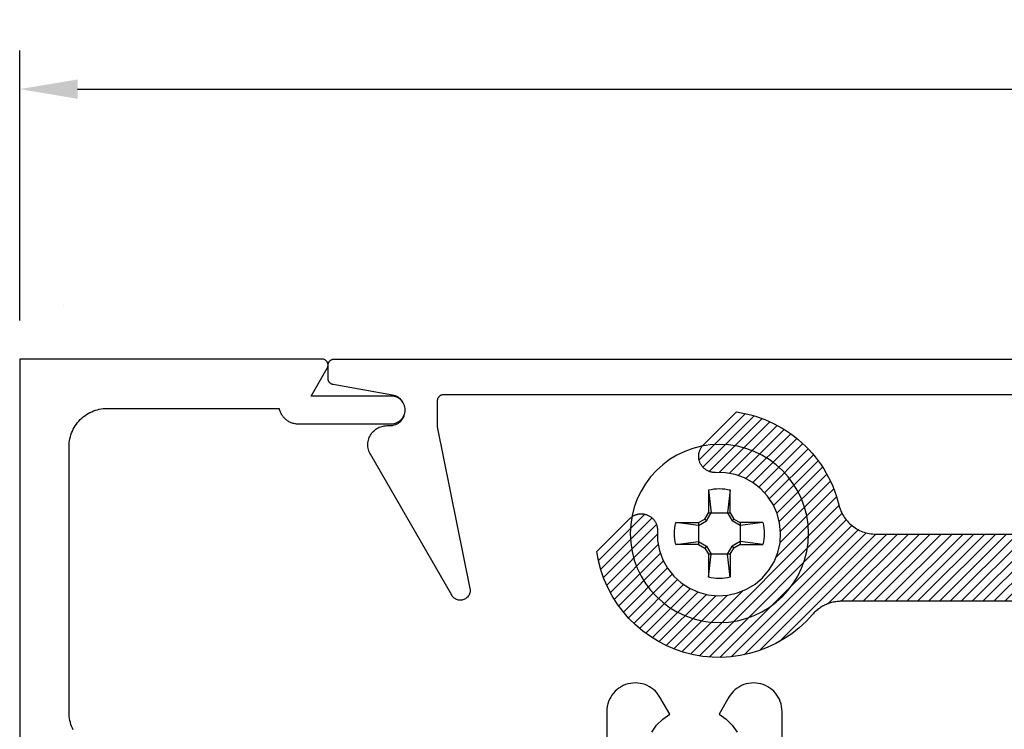
# Model space of a CAD drawing. Units: inches. Extents: x 29.29 to 34.41, y 25.66 to 29.53.
# Drawn here: x 29.29 to 30.88, y 28.38 to 29.53 of the extents above; entities that cross this region are included whole.
import ezdxf

# ---------------------------------------------------------------- set-up
doc = ezdxf.new("R2010")
doc.units = ezdxf.units.IN
doc.header["$MEASUREMENT"] = 0
for name, color, linetype in [('Arcadia-Dim', 4, 'Continuous'), ('Arcadia-Profile', 5, 'Continuous'), ('Arcadia-Shade', 8, 'Continuous')]:
    doc.layers.add(name, color=color, linetype=linetype)
doc.styles.get("Standard").update_dxf_attribs({"font": 'ARIALN.TTF'})
doc.dimstyles.get("Standard").update_dxf_attribs({"dimscale": 2, "dimtxt": 0.09375, "dimasz": 0.09375, "dimexe": 0.0625, "dimexo": 0.0625, "dimgap": 0.09, "dimtad": 0, "dimtih": 1, "dimtoh": 1, "dimdec": 4, "dimzin": 0, "dimdsep": 46, "dimlunit": 4, "dimtxsty": 'Standard', "dimcen": 0.09, "dimadec": 0, "dimazin": 0, "dimtfac": 1, "dimtdec": 4, "dimtofl": 0, "dimtmove": 0, "dimatfit": 3, "dimfxl": 1, "dimtolj": 1, "dimtzin": 0, "dimarcsym": 0})

# ---------------------------------------------------------------- blocks, each defined once
blk = doc.blocks.new('*D5')
at = {"layer": 'Arcadia-Dim', "color": 0, "lineweight": -2, "transparency": 16777216}
for p, q in [((29.2871, 29.0412), (29.2871, 29.4787)), ((33.7871, 29.0412), (33.7871, 29.4787)), ((29.3809, 29.4162), (31.3732, 29.4162)), ((33.6934, 29.4162), (31.7011, 29.4162))]:
    blk.add_line(p, q, dxfattribs=at)
at = {"layer": 'Arcadia-Dim', "color": 0, "lineweight": -3, "transparency": 16777216}
for points in [[(29.3809, 29.4318), (29.3809, 29.4005), (29.2871, 29.4162)], [(33.6934, 29.4318), (33.6934, 29.4005), (33.7871, 29.4162)]]:
    blk.add_solid(points, dxfattribs=at)
at = {"layer": 'Defpoints', "color": 0, "lineweight": -3, "transparency": 16777216}
for p in [(33.7871, 29.4162), (29.2871, 28.9787), (33.7871, 28.9787)]:
    blk.add_point(p, dxfattribs=at)
at = {"layer": 'Arcadia-Dim', "color": 0, "lineweight": -3, "transparency": 16777216, "insert": (31.5371, 29.4162), "char_height": 0.09375, "attachment_point": 5}
blk.add_mtext('\\A1;4{\\H1.000000x;\\S1/2;}"', dxfattribs=at)
blk = doc.blocks.new('#10_Screw')
at = {"layer": 'Arcadia-Profile'}
for p, q in [((-0.0177, 0.0707), (-0.0131, 0.0337)), ((-0.0177, 0.0337), (-0.0177, 0.0707)), ((0.0177, 0.0707), (0.0131, 0.0337)), ((0.0177, 0.0707), (0.0177, 0.0337)), ((-0.0177, 0.0337), (-0.0235, 0.0235)), ((-0.0131, 0.0337), (-0.0207, 0.0207)), ((0.0177, 0.0337), (-0.0177, 0.0337)), ((0.0207, 0.0207), (0.0131, 0.0337)), ((0.0235, 0.0235), (0.0177, 0.0337)), ((-0.0707, 0.0177), (-0.0337, 0.0131)), ((-0.0707, 0.0177), (-0.0337, 0.0177)), ((-0.0235, 0.0235), (-0.0337, 0.0177)), ((-0.0337, 0.0131), (-0.0207, 0.0207)), ((-0.0337, 0.0177), (-0.0337, -0.0177)), ((-0.0207, 0.0207), (-0.0235, 0.0235)), ((0.0207, 0.0207), (0.0235, 0.0235)), ((0.0337, 0.0131), (0.0207, 0.0207)), ((0.0337, 0.0177), (0.0235, 0.0235)), ((0.0337, 0.0131), (0.0707, 0.0177)), ((0.0707, 0.0177), (0.0337, 0.0177)), ((0.0337, 0.0177), (0.0337, -0.0177)), ((-0.0707, -0.0177), (-0.0337, -0.0131)), ((-0.0337, -0.0131), (-0.0207, -0.0207)), ((0.0337, -0.0131), (0.0207, -0.0207)), ((0.0707, -0.0177), (0.0337, -0.0131)), ((-0.0337, -0.0177), (-0.0707, -0.0177)), ((-0.0337, -0.0177), (-0.0235, -0.0235)), ((-0.0207, -0.0207), (-0.0235, -0.0235)), ((-0.0177, -0.0337), (-0.0235, -0.0235)), ((-0.0131, -0.0337), (-0.0207, -0.0207)), ((0.0207, -0.0207), (0.0131, -0.0337)), ((0.0235, -0.0235), (0.0177, -0.0337)), ((0.0207, -0.0207), (0.0235, -0.0235)), ((0.0337, -0.0177), (0.0235, -0.0235)), ((0.0337, -0.0177), (0.0707, -0.0177)), ((-0.0177, -0.0707), (-0.0131, -0.0337)), ((-0.0177, -0.0337), (-0.0177, -0.0707)), ((-0.0177, -0.0337), (0.0177, -0.0337)), ((0.0177, -0.0707), (0.0131, -0.0337)), ((0.0177, -0.0337), (0.0177, -0.0707))]:
    blk.add_line(p, q, dxfattribs=at)
blk.add_circle((0, 0), 0.1445, dxfattribs=at)
for start, end in [(75.9495, 104.0504), (165.9498, 194.0504), (0, 14.0503), (345.9495, 0), (255.9496, 284.0505)]:
    blk.add_arc((0, 0), 0.0728, start, end, dxfattribs=at)

msp = doc.modelspace()

# ---------------------------------------------------------------- hatches: boundary and pattern name
at = {"layer": 'Arcadia-Shade', "lineweight": -3}
h = msp.add_hatch(dxfattribs=at)
h.set_pattern_fill('ANSI31', color=256, scale=0.1, style=0)
h.set_pattern_definition([(45, (5.265352, 6.06051), (-0.0088388348, 0.0088388348), [])])
h.paths.add_polyline_path([(32.42038, 27.52791), (32.42038, 27.37441), (32.42033, 27.37261), (32.42019, 27.3708), (32.41996, 27.36901), (32.41963, 27.36724), (32.41921, 27.36548), (32.41869, 27.36375), (32.41809, 27.36205), (32.4174, 27.36038), (32.41662, 27.35875), (32.41576, 27.35716), (32.41482, 27.35562), (32.41379, 27.35413), (32.41269, 27.3527), (32.41152, 27.35133), (32.41028, 27.35002), (32.40897, 27.34877), (32.40759, 27.3476), (32.40616, 27.3465), (32.40467, 27.34548), (32.40313, 27.34453), (32.40154, 27.34367), (32.39991, 27.34289), (32.39824, 27.3422), (32.39654, 27.3416), (32.39481, 27.34109), (32.39305, 27.34066), (32.39128, 27.34034), (32.38949, 27.3401), (32.38769, 27.33996), (32.38588, 27.33991), (32.38488, 27.33991), (32.38308, 27.33996), (32.38127, 27.3401), (32.37948, 27.34034), (32.37771, 27.34066), (32.37595, 27.34109), (32.37422, 27.3416), (32.37252, 27.3422), (32.37085, 27.34289), (32.36922, 27.34367), (32.36763, 27.34453), (32.36609, 27.34548), (32.3646, 27.3465), (32.36317, 27.3476), (32.3618, 27.34877), (32.36049, 27.35002), (32.35924, 27.35133), (32.35807, 27.3527), (32.35697, 27.35413), (32.35595, 27.35562), (32.355, 27.35716), (32.35414, 27.35875), (32.35336, 27.36038), (32.35267, 27.36205), (32.35207, 27.36375), (32.35156, 27.36548), (32.35113, 27.36724), (32.35081, 27.36901), (32.35057, 27.3708), (32.35043, 27.37261), (32.35038, 27.37441), (32.35038, 27.52791), (32.3503, 27.53116), (32.35004, 27.53439), (32.34962, 27.53761), (32.34903, 27.5408), (32.34827, 27.54396), (32.34735, 27.54707), (32.34626, 27.55013), (32.34502, 27.55313), (32.34362, 27.55606), (32.34207, 27.55891), (32.34038, 27.56168), (32.33854, 27.56435), (32.33656, 27.56693), (32.33446, 27.5694), (32.33222, 27.57175), (32.32987, 27.57399), (32.3274, 27.57609), (32.32482, 27.57807), (32.32215, 27.57991), (32.31938, 27.5816), (32.31653, 27.58315), (32.3136, 27.58455), (32.3106, 27.58579), (32.30754, 27.58688), (32.30443, 27.5878), (32.30127, 27.58856), (32.29808, 27.58915), (32.29486, 27.58957), (32.29163, 27.58983), (32.28838, 27.58991), (32.13838, 27.58991), (32.13514, 27.59), (32.1319, 27.59025), (32.12868, 27.59067), (32.12549, 27.59127), (32.12233, 27.59202), (32.11922, 27.59295), (32.11616, 27.59403), (32.11316, 27.59527), (32.11023, 27.59667), (32.10738, 27.59822), (32.10461, 27.59991), (32.10194, 27.60175), (32.09936, 27.60373), (32.0969, 27.60584), (32.09454, 27.60807), (32.09231, 27.61042), (32.0902, 27.61289), (32.08822, 27.61547), (32.08638, 27.61814), (32.08469, 27.62091), (32.08314, 27.62376), (32.08174, 27.62669), (32.0805, 27.62969), (32.07942, 27.63275), (32.07849, 27.63586), (32.07774, 27.63902), (32.07714, 27.64221), (32.07672, 27.64543), (32.07647, 27.64867), (32.07638, 27.65191), (32.07638, 28.02791), (32.0763, 28.03116), (32.07604, 28.03439), (32.07562, 28.03761), (32.07503, 28.0408), (32.07427, 28.04396), (32.07335, 28.04707), (32.07226, 28.05013), (32.07102, 28.05313), (32.06962, 28.05606), (32.06807, 28.05891), (32.06638, 28.06168), (32.06454, 28.06435), (32.06256, 28.06693), (32.06046, 28.0694), (32.05822, 28.07175), (32.05587, 28.07399), (32.0534, 28.07609), (32.05082, 28.07807), (32.04815, 28.07991), (32.04538, 28.0816), (32.04253, 28.08315), (32.0396, 28.08455), (32.0366, 28.08579), (32.03354, 28.08688), (32.03043, 28.0878), (32.02727, 28.08856), (32.02408, 28.08915), (32.02086, 28.08957), (32.01763, 28.08983), (32.01438, 28.08991), (31.05338, 28.08991), (31.05014, 28.09), (31.0469, 28.09025), (31.04368, 28.09067), (31.04049, 28.09127), (31.03733, 28.09202), (31.03422, 28.09295), (31.03116, 28.09403), (31.02816, 28.09527), (31.02523, 28.09667), (31.02238, 28.09822), (31.01961, 28.09991), (31.01694, 28.10175), (31.01436, 28.10373), (31.0119, 28.10584), (31.00954, 28.10807), (31.00731, 28.11042), (31.0052, 28.11289), (31.00322, 28.11547), (31.00138, 28.11814), (30.99969, 28.12091), (30.99814, 28.12376), (30.99674, 28.12669), (30.9955, 28.12969), (30.99442, 28.13275), (30.99349, 28.13586), (30.99274, 28.13902), (30.99214, 28.14221), (30.99172, 28.14543), (30.99147, 28.14867), (30.99138, 28.15191), (30.99138, 28.52391), (30.9913, 28.52716), (30.99104, 28.53039), (30.99062, 28.53361), (30.99003, 28.5368), (30.98927, 28.53996), (30.98835, 28.54307), (30.98726, 28.54613), (30.98602, 28.54913), (30.98462, 28.55206), (30.98307, 28.55491), (30.98138, 28.55768), (30.97954, 28.56035), (30.97756, 28.56293), (30.97546, 28.5654), (30.97322, 28.56775), (30.97087, 28.56999), (30.9684, 28.57209), (30.96582, 28.57407), (30.96315, 28.57591), (30.96038, 28.5776), (30.95753, 28.57915), (30.9546, 28.58055), (30.9516, 28.58179), (30.94854, 28.58288), (30.94543, 28.5838), (30.94227, 28.58456), (30.93908, 28.58515), (30.93586, 28.58557), (30.93263, 28.58583), (30.92938, 28.58591), (30.61938, 28.58591), (30.61761, 28.58589), (30.61583, 28.58581), (30.61406, 28.58568), (30.61229, 28.5855), (30.61053, 28.58528), (30.60878, 28.585), (30.60703, 28.58467), (30.60529, 28.58429), (30.60357, 28.58386), (30.60186, 28.58338), (30.60016, 28.58286), (30.59848, 28.58228), (30.59682, 28.58166), (30.59517, 28.58099), (30.59355, 28.58027), (30.59194, 28.57951), (30.59036, 28.5787), (30.5888, 28.57784), (30.58727, 28.57695), (30.58576, 28.576), (30.58428, 28.57502), (30.58283, 28.57399), (30.58141, 28.57292), (30.58003, 28.57182), (30.57867, 28.57067), (30.57735, 28.56948), (30.57606, 28.56826), (30.5748, 28.567), (30.57359, 28.56571), (30.57241, 28.56438), (30.56202, 28.55321), (30.55081, 28.54286), (30.53884, 28.5334), (30.52619, 28.52488), (30.51293, 28.51735), (30.49913, 28.51085), (30.48487, 28.50542), (30.47025, 28.5011), (30.45533, 28.4979), (30.44022, 28.49585), (30.42499, 28.49495), (30.40974, 28.49522), (30.39455, 28.49665), (30.37952, 28.49923), (30.36473, 28.50296), (30.35026, 28.50779), (30.3362, 28.51372), (30.32264, 28.5207), (30.30965, 28.5287), (30.29731, 28.53766), (30.28568, 28.54753), (30.27484, 28.55826), (30.26485, 28.56979), (30.25577, 28.58205), (30.24765, 28.59496), (30.24054, 28.60845), (30.23447, 28.62245), (30.22949, 28.63686), (30.22562, 28.65162), (30.22289, 28.66663), (30.27642, 28.72016), (30.27708, 28.72079), (30.27775, 28.7214), (30.27845, 28.72198), (30.27916, 28.72254), (30.2799, 28.72307), (30.28065, 28.72358), (30.28142, 28.72406), (30.2822, 28.72451), (30.28301, 28.72494), (30.28382, 28.72534), (30.28465, 28.72571), (30.28549, 28.72605), (30.28634, 28.72636), (30.28721, 28.72664), (30.28808, 28.72689), (30.28896, 28.72711), (30.28985, 28.7273), (30.29074, 28.72745), (30.29164, 28.72758), (30.29254, 28.72768), (30.29345, 28.72774), (30.29436, 28.72777), (30.29526, 28.72777), (30.29617, 28.72774), (30.29707, 28.72768), (30.29798, 28.72758), (30.29888, 28.72745), (30.29977, 28.7273), (30.30066, 28.72711), (30.30154, 28.72689), (30.30179, 28.72682), (30.30293, 28.72649), (30.30404, 28.72611), (30.30514, 28.72567), (30.30622, 28.72519), (30.30728, 28.72466), (30.30831, 28.72408), (30.30931, 28.72346), (30.31028, 28.72279), (30.31122, 28.72207), (30.31213, 28.72132), (30.31301, 28.72052), (30.31384, 28.71969), (30.31464, 28.71882), (30.3154, 28.71791), (30.31611, 28.71697), (30.31678, 28.716), (30.31741, 28.715), (30.31799, 28.71397), (30.31852, 28.71292), (30.31901, 28.71184), (30.31944, 28.71074), (30.31983, 28.70963), (30.32016, 28.70849), (30.32045, 28.70735), (30.32068, 28.70619), (30.32085, 28.70502), (30.32098, 28.70384), (30.32105, 28.70267), (30.32106, 28.70148), (30.32103, 28.7003), (30.32145, 28.68426), (30.32443, 28.66849), (30.3299, 28.6534), (30.33772, 28.63938), (30.34767, 28.62679), (30.35951, 28.61595), (30.37294, 28.60715), (30.38759, 28.60061), (30.40311, 28.5965), (30.41908, 28.59493), (30.4351, 28.59593), (30.45075, 28.59948), (30.46564, 28.60549), (30.47937, 28.6138), (30.49159, 28.6242), (30.50199, 28.63642), (30.51031, 28.65015), (30.51631, 28.66504), (30.51986, 28.68069), (30.52087, 28.69671), (30.51929, 28.71268), (30.51518, 28.7282), (30.50864, 28.74285), (30.49984, 28.75628), (30.489, 28.76812), (30.47641, 28.77807), (30.46239, 28.78589), (30.4473, 28.79136), (30.43153, 28.79434), (30.41549, 28.79477), (30.41431, 28.79473), (30.41313, 28.79475), (30.41195, 28.79482), (30.41077, 28.79494), (30.40961, 28.79512), (30.40845, 28.79535), (30.4073, 28.79563), (30.40617, 28.79596), (30.40505, 28.79635), (30.40395, 28.79678), (30.40288, 28.79727), (30.40182, 28.7978), (30.40079, 28.79838), (30.39979, 28.79901), (30.39882, 28.79968), (30.39788, 28.8004), (30.39697, 28.80115), (30.3961, 28.80195), (30.39527, 28.80279), (30.39447, 28.80366), (30.39372, 28.80457), (30.393, 28.80551), (30.39234, 28.80648), (30.39171, 28.80749), (30.39113, 28.80852), (30.3906, 28.80957), (30.39012, 28.81065), (30.38969, 28.81175), (30.3893, 28.81286), (30.38897, 28.814), (30.3889, 28.81425), (30.38868, 28.81513), (30.3885, 28.81602), (30.38834, 28.81692), (30.38821, 28.81781), (30.38812, 28.81872), (30.38805, 28.81962), (30.38802, 28.82053), (30.38802, 28.82144), (30.38805, 28.82234), (30.38812, 28.82325), (30.38821, 28.82415), (30.38834, 28.82505), (30.3885, 28.82594), (30.38868, 28.82683), (30.3889, 28.82771), (30.38915, 28.82858), (30.38943, 28.82945), (30.38974, 28.8303), (30.39008, 28.83114), (30.39045, 28.83197), (30.39085, 28.83279), (30.39128, 28.83359), (30.39173, 28.83437), (30.39221, 28.83514), (30.39272, 28.8359), (30.39325, 28.83663), (30.39381, 28.83735), (30.39439, 28.83804), (30.395, 28.83872), (30.39563, 28.83937), (30.44917, 28.8929), (30.45699, 28.89162), (30.46477, 28.89004), (30.47247, 28.88814), (30.48009, 28.88595), (30.48762, 28.88345), (30.49505, 28.88065), (30.50235, 28.87756), (30.50953, 28.87419), (30.51657, 28.87053), (30.52346, 28.8666), (30.53019, 28.8624), (30.53675, 28.85793), (30.54312, 28.85321), (30.5493, 28.84824), (30.55528, 28.84302), (30.56105, 28.83758), (30.56659, 28.83191), (30.57191, 28.82602), (30.57699, 28.81993), (30.58183, 28.81364), (30.58641, 28.80716), (30.59073, 28.80051), (30.59478, 28.79369), (30.59857, 28.78672), (30.60207, 28.7796), (30.60528, 28.77235), (30.60821, 28.76497), (30.61084, 28.75749), (30.61317, 28.74991), (30.6152, 28.74224), (30.61591, 28.73958), (30.61674, 28.73696), (30.61768, 28.73437), (30.61874, 28.73183), (30.61991, 28.72934), (30.62119, 28.7269), (30.62257, 28.72452), (30.62406, 28.72221), (30.62565, 28.71996), (30.62734, 28.71779), (30.62913, 28.71569), (30.631, 28.71368), (30.63296, 28.71175), (30.63501, 28.70991), (30.63714, 28.70816), (30.63934, 28.70651), (30.64161, 28.70495), (30.64395, 28.7035), (30.64635, 28.70216), (30.64881, 28.70092), (30.65132, 28.69979), (30.65388, 28.69878), (30.65648, 28.69788), (30.65912, 28.6971), (30.66179, 28.69643), (30.66449, 28.69589), (30.66721, 28.69546), (30.66994, 28.69516), (30.67269, 28.69497), (30.67544, 28.69491), (31.03838, 28.69491), (31.04163, 28.69483), (31.04486, 28.69457), (31.04808, 28.69415), (31.05127, 28.69356), (31.05443, 28.6928), (31.05754, 28.69188), (31.0606, 28.69079), (31.0636, 28.68955), (31.06653, 28.68815), (31.06938, 28.6866), (31.07215, 28.68491), (31.07482, 28.68307), (31.0774, 28.68109), (31.07987, 28.67899), (31.08222, 28.67675), (31.08446, 28.6744), (31.08656, 28.67193), (31.08854, 28.66935), (31.09038, 28.66668), (31.09207, 28.66391), (31.09362, 28.66106), (31.09502, 28.65813), (31.09626, 28.65513), (31.09735, 28.65207), (31.09827, 28.64896), (31.09903, 28.6458), (31.09962, 28.64261), (31.10004, 28.63939), (31.1003, 28.63616), (31.10038, 28.63291), (31.10038, 28.26091), (31.10047, 28.25767), (31.10072, 28.25443), (31.10114, 28.25121), (31.10174, 28.24802), (31.10249, 28.24486), (31.10342, 28.24175), (31.1045, 28.23869), (31.10574, 28.23569), (31.10714, 28.23276), (31.10869, 28.22991), (31.11038, 28.22714), (31.11222, 28.22447), (31.1142, 28.22189), (31.11631, 28.21942), (31.11854, 28.21707), (31.1209, 28.21484), (31.12336, 28.21273), (31.12594, 28.21075), (31.12861, 28.20891), (31.13138, 28.20722), (31.13423, 28.20567), (31.13716, 28.20427), (31.14016, 28.20303), (31.14322, 28.20195), (31.14633, 28.20102), (31.14949, 28.20027), (31.15268, 28.19967), (31.1559, 28.19925), (31.15914, 28.199), (31.16238, 28.19891), (32.12338, 28.19891), (32.12663, 28.19883), (32.12986, 28.19857), (32.13308, 28.19815), (32.13627, 28.19756), (32.13943, 28.1968), (32.14254, 28.19588), (32.1456, 28.19479), (32.1486, 28.19355), (32.15153, 28.19215), (32.15438, 28.1906), (32.15715, 28.18891), (32.15982, 28.18707), (32.1624, 28.18509), (32.16487, 28.18299), (32.16722, 28.18075), (32.16946, 28.1784), (32.17156, 28.17593), (32.17354, 28.17335), (32.17538, 28.17068), (32.17707, 28.16791), (32.17862, 28.16506), (32.18002, 28.16213), (32.18126, 28.15913), (32.18235, 28.15607), (32.18327, 28.15296), (32.18403, 28.1498), (32.18462, 28.14661), (32.18504, 28.14339), (32.1853, 28.14016), (32.18538, 28.13691), (32.18538, 27.97212), (32.19219, 27.97587), (32.19915, 27.97936), (32.20623, 27.98258), (32.21343, 27.98552), (32.22075, 27.98818), (32.22816, 27.99055), (32.23565, 27.99263), (32.24323, 27.99442), (32.25086, 27.99591), (32.25855, 27.9971), (32.26628, 27.998), (32.27404, 27.99859), (32.28181, 27.99888), (32.28959, 27.99887), (32.29736, 27.99855), (32.30512, 27.99793), (32.31285, 27.99702), (32.32053, 27.9958), (32.32816, 27.99428), (32.33573, 27.99247), (32.34322, 27.99037), (32.35062, 27.98797), (32.35792, 27.98529), (32.36512, 27.98233), (32.37219, 27.97909), (32.37913, 27.97558), (32.38593, 27.9718), (32.39258, 27.96775), (32.39907, 27.96346), (32.40538, 27.95891), (32.40538, 27.88331), (32.4053, 27.88121), (32.40504, 27.87913), (32.40462, 27.87707), (32.40404, 27.87505), (32.4033, 27.87308), (32.4024, 27.87118), (32.40135, 27.86936), (32.40016, 27.86762), (32.39883, 27.86599), (32.39738, 27.86447), (32.39581, 27.86307), (32.39413, 27.86181), (32.39236, 27.86068), (32.3905, 27.85969), (32.38857, 27.85886), (32.38658, 27.85819), (32.38454, 27.85768), (32.38247, 27.85733), (32.38037, 27.85715), (32.37827, 27.85714), (32.37617, 27.8573), (32.3741, 27.85762), (32.37205, 27.85812), (32.37005, 27.85877), (32.36811, 27.85958), (32.36625, 27.86055), (32.36446, 27.86166), (32.36277, 27.86291), (32.36119, 27.86429), (32.35972, 27.8658), (32.34807, 27.87683), (32.3348, 27.88585), (32.32025, 27.89263), (32.30482, 27.897), (32.28888, 27.89885), (32.27285, 27.89812), (32.25714, 27.89484), (32.24216, 27.88909), (32.22829, 27.88101), (32.21589, 27.87083), (32.20529, 27.85879), (32.19674, 27.8452), (32.19048, 27.83043), (32.18666, 27.81485), (32.18538, 27.79885), (32.18668, 27.78286), (32.19052, 27.76728), (32.1968, 27.75251), (32.20536, 27.73894), (32.21598, 27.72691), (32.22839, 27.71674), (32.24227, 27.70868), (32.25726, 27.70295), (32.27297, 27.69968), (32.289, 27.69898), (32.30494, 27.70084), (32.32037, 27.70523), (32.3349, 27.71203), (32.34816, 27.72107), (32.3598, 27.73212), (32.36061, 27.73298), (32.36146, 27.7338), (32.36234, 27.73458), (32.36326, 27.73533), (32.36421, 27.73603), (32.36519, 27.73668), (32.3662, 27.7373), (32.36724, 27.73786), (32.3683, 27.73838), (32.36939, 27.73885), (32.37049, 27.73927), (32.37161, 27.73963), (32.37275, 27.73995), (32.3739, 27.74021), (32.37506, 27.74043), (32.37623, 27.74059), (32.37741, 27.74069), (32.37859, 27.74074), (32.37977, 27.74074), (32.38095, 27.74069), (32.38213, 27.74058), (32.3833, 27.74042), (32.38446, 27.7402), (32.38561, 27.73994), (32.38675, 27.73962), (32.38787, 27.73925), (32.38897, 27.73882), (32.39006, 27.73835), (32.39112, 27.73783), (32.39215, 27.73727), (32.45859, 27.69891), (32.94218, 27.69891), (33.00861, 27.73727), (33.00965, 27.73783), (33.01071, 27.73835), (33.01179, 27.73882), (33.01289, 27.73925), (33.01402, 27.73962), (33.01515, 27.73994), (33.0163, 27.7402), (33.01746, 27.74042), (33.01863, 27.74058), (33.01981, 27.74069), (33.02099, 27.74074), (33.02217, 27.74074), (33.02335, 27.74069), (33.02453, 27.74059), (33.0257, 27.74043), (33.02686, 27.74021), (33.02801, 27.73995), (33.02915, 27.73963), (33.03027, 27.73927), (33.03138, 27.73885), (33.03246, 27.73838), (33.03352, 27.73786), (33.03456, 27.7373), (33.03557, 27.73668), (33.03655, 27.73603), (33.0375, 27.73533), (33.03842, 27.73458), (33.0393, 27.7338), (33.04015, 27.73298), (33.04096, 27.73212), (33.0526, 27.72107), (33.06587, 27.71203), (33.0804, 27.70523), (33.09584, 27.70084), (33.11178, 27.69898), (33.12782, 27.69969), (33.14353, 27.70296), (33.15852, 27.7087), (33.1724, 27.71676), (33.18481, 27.72694), (33.19543, 27.73897), (33.20399, 27.75255), (33.21026, 27.76733), (33.21409, 27.78291), (33.21538, 27.79891), (33.21409, 27.81491), (33.21026, 27.8305), (33.20399, 27.84527), (33.19543, 27.85885), (33.18481, 27.87088), (33.1724, 27.88106), (33.15852, 27.88913), (33.14353, 27.89487), (33.12782, 27.89813), (33.11178, 27.89885), (33.09584, 27.89698), (33.0804, 27.89259), (33.06587, 27.88579), (33.0526, 27.87675), (33.04096, 27.86571), (33.04015, 27.86484), (33.0393, 27.86402), (33.03842, 27.86324), (33.0375, 27.86249), (33.03655, 27.86179), (33.03557, 27.86114), (33.03456, 27.86053), (33.03352, 27.85996), (33.03246, 27.85944), (33.03138, 27.85898), (33.03027, 27.85856), (33.02915, 27.85819), (33.02801, 27.85787), (33.02686, 27.85761), (33.0257, 27.8574), (33.02453, 27.85724), (33.02335, 27.85713), (33.02217, 27.85708), (33.02099, 27.85708), (33.01981, 27.85713), (33.01863, 27.85724), (33.01746, 27.8574), (33.0163, 27.85762), (33.01515, 27.85789), (33.01402, 27.85821), (33.01289, 27.85858), (33.01179, 27.859), (33.01071, 27.85947), (33.00965, 27.85999), (33.00861, 27.86056), (33.00838, 27.86069), (33.0076, 27.86115), (33.00684, 27.86165), (33.0061, 27.86217), (33.00537, 27.86272), (33.00467, 27.86329), (33.00398, 27.86388), (33.00332, 27.8645), (33.00268, 27.86514), (33.00206, 27.86581), (33.00146, 27.86649), (33.00089, 27.8672), (33.00035, 27.86792), (32.99983, 27.86867), (32.99933, 27.86943), (32.99886, 27.8702), (32.99842, 27.871), (32.99801, 27.87181), (32.99763, 27.87263), (32.99727, 27.87346), (32.99695, 27.87431), (32.99665, 27.87517), (32.99639, 27.87604), (32.99615, 27.87691), (32.99595, 27.8778), (32.99578, 27.87869), (32.99563, 27.87959), (32.99552, 27.88049), (32.99544, 27.88139), (32.9954, 27.8823), (32.99538, 27.8832), (32.99538, 27.95891), (33.01509, 27.97195), (33.03619, 27.98257), (33.0584, 27.99062), (33.08141, 27.99601), (33.10489, 27.99864), (33.12852, 27.99848), (33.15196, 27.99554), (33.1749, 27.98985), (33.197, 27.9815), (33.21796, 27.9706), (33.23749, 27.95731), (33.25532, 27.9418), (33.27119, 27.9243), (33.28489, 27.90505), (33.29623, 27.88432), (33.30504, 27.86239), (33.3112, 27.83958), (33.31463, 27.81621), (33.31528, 27.79259), (33.31314, 27.76906), (33.30824, 27.74594), (33.30065, 27.72357), (33.29047, 27.70225), (33.27785, 27.68227), (33.26296, 27.66393), (33.24601, 27.64746), (33.22724, 27.63312), (33.20691, 27.62108), (33.1853, 27.61153), (33.16271, 27.60459), (33.16005, 27.60388), (33.15743, 27.60305), (33.15484, 27.60211), (33.1523, 27.60105), (33.14981, 27.59988), (33.14737, 27.5986), (33.14499, 27.59722), (33.14268, 27.59573), (33.14043, 27.59414), (33.13826, 27.59245), (33.13616, 27.59067), (33.13415, 27.58879), (33.13222, 27.58683), (33.13038, 27.58478), (33.12863, 27.58266), (33.12698, 27.58045), (33.12542, 27.57818), (33.12397, 27.57584), (33.12263, 27.57344), (33.12139, 27.57098), (33.12026, 27.56847), (33.11925, 27.56591), (33.11835, 27.56331), (33.11757, 27.56067), (33.1169, 27.558), (33.11636, 27.55531), (33.11593, 27.55259), (33.11563, 27.54985), (33.11544, 27.5471), (33.11538, 27.54435), (33.11538, 27.37441), (33.11533, 27.37261), (33.11519, 27.3708), (33.11496, 27.36901), (33.11463, 27.36724), (33.11421, 27.36548), (33.11369, 27.36375), (33.11309, 27.36205), (33.1124, 27.36038), (33.11162, 27.35875), (33.11076, 27.35716), (33.10982, 27.35562), (33.10879, 27.35413), (33.10769, 27.3527), (33.10652, 27.35133), (33.10528, 27.35002), (33.10397, 27.34877), (33.10259, 27.3476), (33.10116, 27.3465), (33.09967, 27.34548), (33.09813, 27.34453), (33.09654, 27.34367), (33.09491, 27.34289), (33.09324, 27.3422), (33.09154, 27.3416), (33.08981, 27.34109), (33.08805, 27.34066), (33.08628, 27.34034), (33.08449, 27.3401), (33.08269, 27.33996), (33.08088, 27.33991), (33.07988, 27.33991), (33.07808, 27.33996), (33.07627, 27.3401), (33.07448, 27.34034), (33.07271, 27.34066), (33.07095, 27.34109), (33.06922, 27.3416), (33.06752, 27.3422), (33.06585, 27.34289), (33.06422, 27.34367), (33.06263, 27.34453), (33.06109, 27.34548), (33.0596, 27.3465), (33.05817, 27.3476), (33.0568, 27.34877), (33.05549, 27.35002), (33.05424, 27.35133), (33.05307, 27.3527), (33.05197, 27.35413), (33.05095, 27.35562), (33.05, 27.35716), (33.04914, 27.35875), (33.04836, 27.36038), (33.04767, 27.36205), (33.04707, 27.36375), (33.04656, 27.36548), (33.04613, 27.36724), (33.04581, 27.36901), (33.04557, 27.3708), (33.04543, 27.37261), (33.04538, 27.37441), (33.04538, 27.52791), (33.0453, 27.53116), (33.04504, 27.53439), (33.04462, 27.53761), (33.04403, 27.5408), (33.04327, 27.54396), (33.04235, 27.54707), (33.04126, 27.55013), (33.04002, 27.55313), (33.03862, 27.55606), (33.03707, 27.55891), (33.03538, 27.56168), (33.03354, 27.56435), (33.03156, 27.56693), (33.02946, 27.5694), (33.02722, 27.57175), (33.02487, 27.57399), (33.0224, 27.57609), (33.01982, 27.57807), (33.01715, 27.57991), (33.01438, 27.5816), (33.01153, 27.58315), (33.0086, 27.58455), (33.0056, 27.58579), (33.00254, 27.58688), (32.99943, 27.5878), (32.99627, 27.58856), (32.99308, 27.58915), (32.98986, 27.58957), (32.98663, 27.58983), (32.98338, 27.58991), (32.75788, 27.58991), (32.73288, 27.61491), (32.70788, 27.58991), (32.48238, 27.58991), (32.47914, 27.58983), (32.4759, 27.58957), (32.47268, 27.58915), (32.46949, 27.58856), (32.46633, 27.5878), (32.46322, 27.58688), (32.46016, 27.58579), (32.45716, 27.58455), (32.45423, 27.58315), (32.45138, 27.5816), (32.44861, 27.57991), (32.44594, 27.57807), (32.44336, 27.57609), (32.44089, 27.57399), (32.43854, 27.57175), (32.43631, 27.5694), (32.4342, 27.56693), (32.43222, 27.56435), (32.43038, 27.56168), (32.42869, 27.55891), (32.42714, 27.55606), (32.42574, 27.55313), (32.4245, 27.55013), (32.42342, 27.54707), (32.42249, 27.54396), (32.42174, 27.5408), (32.42114, 27.53761), (32.42072, 27.53439), (32.42047, 27.53116)])

# ---------------------------------------------------------------- linework, layer by layer
at = {"layer": 'Arcadia-Profile'}
for points in [[(29.35882, 29.06508), (29.35855, 29.06481)], [(29.37389, 28.37751), (29.37249, 28.38044), (29.37125, 28.38344), (29.37017, 28.3865), (29.36924, 28.38961), (29.36849, 28.39277), (29.36789, 28.39596), (29.36747, 28.39918), (29.36722, 28.40242), (29.36713, 28.40566), (29.36713, 28.83666), (29.36722, 28.83991), (29.36747, 28.84314), (29.36789, 28.84636), (29.36849, 28.84955), (29.36924, 28.85271), (29.37017, 28.85582), (29.37125, 28.85888), (29.37249, 28.86188), (29.37389, 28.86481), (29.37544, 28.86766), (29.37713, 28.87043), (29.37897, 28.8731), (29.38095, 28.87568), (29.38306, 28.87815), (29.38529, 28.8805), (29.38765, 28.88274), (29.39011, 28.88484), (29.39269, 28.88682), (29.39536, 28.88866), (29.39813, 28.89035), (29.40098, 28.8919), (29.40391, 28.8933), (29.40691, 28.89454), (29.40997, 28.89563), (29.41308, 28.89655), (29.41624, 28.89731), (29.41943, 28.8979), (29.42265, 28.89832), (29.42589, 28.89858), (29.42913, 28.89866), (29.70772, 28.89866), (29.70802, 28.89727), (29.7084, 28.8959), (29.70883, 28.89455), (29.70932, 28.89321), (29.70988, 28.8919), (29.71049, 28.89062), (29.71117, 28.88937), (29.71189, 28.88815), (29.71268, 28.88696), (29.71352, 28.88582), (29.71441, 28.88471), (29.71535, 28.88364), (29.71634, 28.88262), (29.71737, 28.88164), (29.71845, 28.88071), (29.71957, 28.87984), (29.72072, 28.87901), (29.72192, 28.87824), (29.72315, 28.87752), (29.72441, 28.87687), (29.72569, 28.87627), (29.72701, 28.87572), (29.72835, 28.87525), (29.72971, 28.87483), (29.73108, 28.87447), (29.73248, 28.87418), (29.73388, 28.87395), (29.73529, 28.87379), (29.73671, 28.87369), (29.73813, 28.87366), (29.88963, 28.87366), (29.89198, 28.87378), (29.89431, 28.87415), (29.89658, 28.87476), (29.89878, 28.87561), (29.90088, 28.87668), (29.90286, 28.87796), (29.90469, 28.87944), (29.90635, 28.88111), (29.90783, 28.88294), (29.90912, 28.88491), (29.91019, 28.88701), (29.91103, 28.88921), (29.91164, 28.89148), (29.91201, 28.89381), (29.91213, 28.89616), (29.91201, 28.89851), (29.91164, 28.90084), (29.91103, 28.90311), (29.91019, 28.90531), (29.90912, 28.90741), (29.90783, 28.90939), (29.90635, 28.91122), (29.90469, 28.91288), (29.90286, 28.91436), (29.90088, 28.91565), (29.89878, 28.91672), (29.89658, 28.91756), (29.89431, 28.91817), (29.89198, 28.91854), (29.88963, 28.91866), (29.75981, 28.91866), (29.78579, 28.96366), (29.78612, 28.96428), (29.7864, 28.96491), (29.78664, 28.96557), (29.78683, 28.96624), (29.78698, 28.96692), (29.78708, 28.96762), (29.78713, 28.96831), (29.78713, 28.96901), (29.78708, 28.96971), (29.78698, 28.9704), (29.78683, 28.97108), (29.78664, 28.97175), (29.7864, 28.97241), (29.78612, 28.97304), (29.78579, 28.97366), (29.78542, 28.97425), (29.78501, 28.97482), (29.78456, 28.97535), (29.78408, 28.97585), (29.78356, 28.97632), (29.78301, 28.97675), (29.78243, 28.97714), (29.78183, 28.97749), (29.7812, 28.9778), (29.78055, 28.97806), (29.77989, 28.97827), (29.77921, 28.97844), (29.77852, 28.97856), (29.77783, 28.97864), (29.77713, 28.97866), (29.28713, 28.97866), (29.28713, 28.11366)], [(33.10013, 28.92066), (29.97413, 28.92066), (29.97361, 28.92065), (29.97309, 28.92061), (29.97257, 28.92054), (29.97205, 28.92044), (29.97154, 28.92032), (29.97104, 28.92017), (29.97055, 28.92), (29.97006, 28.9198), (29.96959, 28.91957), (29.96913, 28.91932), (29.96869, 28.91905), (29.96825, 28.91875), (29.96784, 28.91843), (29.96744, 28.91809), (29.96706, 28.91773), (29.9667, 28.91735), (29.96636, 28.91695), (29.96604, 28.91654), (29.96574, 28.91611), (29.96547, 28.91566), (29.96522, 28.9152), (29.965, 28.91473), (29.9648, 28.91424), (29.96462, 28.91375), (29.96447, 28.91325), (29.96435, 28.91274), (29.96425, 28.91223), (29.96419, 28.91171), (29.96415, 28.91118), (29.96413, 28.91066), (29.96413, 28.86866), (30.01723, 28.60687), (30.01746, 28.60539), (30.01755, 28.60389), (30.0175, 28.60238), (30.0173, 28.60089), (30.01697, 28.59943), (30.0165, 28.598), (30.0159, 28.59662), (30.01518, 28.59531), (30.01433, 28.59407), (30.01337, 28.59291), (30.01231, 28.59185), (30.01115, 28.59089), (30.00991, 28.59005), (30.00859, 28.58932), (30.00721, 28.58873), (30.00578, 28.58826), (30.00432, 28.58793), (30.00283, 28.58774), (30.00133, 28.58769), (29.99983, 28.58778), (29.99834, 28.58801), (29.99689, 28.58838), (29.99547, 28.58889), (29.99411, 28.58952), (29.99281, 28.59028), (29.99159, 28.59116), (29.99046, 28.59215), (29.98943, 28.59324), (29.9885, 28.59443), (29.98769, 28.59569), (29.85578, 28.82416), (29.85477, 28.82607), (29.85389, 28.82805), (29.85315, 28.83008), (29.85255, 28.83216), (29.8521, 28.83428), (29.8518, 28.83642), (29.85165, 28.83858), (29.85165, 28.84074), (29.8518, 28.8429), (29.8521, 28.84504), (29.85255, 28.84716), (29.85315, 28.84924), (29.85389, 28.85127), (29.85477, 28.85325), (29.85578, 28.85516), (29.85693, 28.857), (29.8582, 28.85875), (29.85959, 28.8604), (29.8611, 28.86196), (29.86271, 28.86341), (29.86441, 28.86474), (29.8662, 28.86595), (29.86808, 28.86703), (29.87002, 28.86798), (29.87203, 28.86879), (29.87409, 28.86946), (29.87619, 28.86998), (29.87832, 28.87036), (29.88047, 28.87059), (29.88263, 28.87066), (29.88713, 28.87066), (29.8896, 28.87078), (29.89204, 28.87115), (29.89444, 28.87175), (29.89677, 28.87259), (29.899, 28.87366), (29.90111, 28.87494), (29.90309, 28.87642), (29.90491, 28.87809), (29.90656, 28.87993), (29.90802, 28.88192), (29.90927, 28.88405), (29.91031, 28.8863), (29.91112, 28.88863), (29.9117, 28.89104), (29.91204, 28.89348), (29.91213, 28.89595), (29.91198, 28.89842), (29.91158, 28.90086), (29.91095, 28.90325), (29.91009, 28.90557), (29.909, 28.90778), (29.90769, 28.90988), (29.90619, 28.91184), (29.9045, 28.91365), (29.90263, 28.91527), (29.90062, 28.91671), (29.89848, 28.91794), (29.89622, 28.91895), (29.89388, 28.91973), (29.89147, 28.92028), (29.7954, 28.93721), (29.79494, 28.9373), (29.79449, 28.93741), (29.79404, 28.93754), (29.7936, 28.9377), (29.79317, 28.93787), (29.79275, 28.93806), (29.79234, 28.93828), (29.79193, 28.93851), (29.79154, 28.93876), (29.79116, 28.93903), (29.79079, 28.93932), (29.79044, 28.93962), (29.7901, 28.93994), (29.78978, 28.94028), (29.78947, 28.94062), (29.78918, 28.94099), (29.78891, 28.94136), (29.78865, 28.94175), (29.78841, 28.94215), (29.7882, 28.94256), (29.788, 28.94299), (29.78782, 28.94342), (29.78766, 28.94385), (29.78752, 28.9443), (29.7874, 28.94475), (29.7873, 28.9452), (29.78723, 28.94566), (29.78717, 28.94612), (29.78714, 28.94659), (29.78713, 28.94705), (29.78713, 28.96866), (29.78715, 28.96918), (29.78719, 28.96971), (29.78725, 28.97023), (29.78735, 28.97074), (29.78747, 28.97125), (29.78762, 28.97175), (29.7878, 28.97224), (29.788, 28.97273), (29.78822, 28.9732), (29.78847, 28.97366), (29.78874, 28.97411), (29.78904, 28.97454), (29.78936, 28.97495), (29.7897, 28.97535), (29.79006, 28.97573), (29.79044, 28.97609), (29.79084, 28.97643), (29.79125, 28.97675), (29.79169, 28.97705), (29.79213, 28.97732), (29.79259, 28.97757), (29.79306, 28.9778), (29.79355, 28.978), (29.79404, 28.97817), (29.79454, 28.97832), (29.79505, 28.97844), (29.79557, 28.97854), (29.79609, 28.97861), (29.79661, 28.97865), (29.79713, 28.97866), (33.27713, 28.97866)], [(30.92938, 28.58591), (30.61938, 28.58591), (30.61761, 28.58589), (30.61583, 28.58581), (30.61406, 28.58568), (30.61229, 28.5855), (30.61053, 28.58528), (30.60878, 28.585), (30.60703, 28.58467), (30.60529, 28.58429), (30.60357, 28.58386), (30.60186, 28.58338), (30.60016, 28.58286), (30.59848, 28.58228), (30.59682, 28.58166), (30.59517, 28.58099), (30.59355, 28.58027), (30.59194, 28.57951), (30.59036, 28.5787), (30.5888, 28.57784), (30.58727, 28.57695), (30.58576, 28.576), (30.58428, 28.57502), (30.58283, 28.57399), (30.58141, 28.57292), (30.58003, 28.57182), (30.57867, 28.57067), (30.57735, 28.56948), (30.57606, 28.56826), (30.5748, 28.567), (30.57359, 28.56571), (30.57241, 28.56438), (30.56202, 28.55321), (30.55081, 28.54286), (30.53884, 28.5334), (30.52619, 28.52488), (30.51293, 28.51735), (30.49913, 28.51085), (30.48487, 28.50542), (30.47025, 28.5011), (30.45533, 28.4979), (30.44022, 28.49585), (30.42499, 28.49495), (30.40974, 28.49522), (30.39455, 28.49665), (30.37952, 28.49923), (30.36473, 28.50296), (30.35026, 28.50779), (30.3362, 28.51372), (30.32264, 28.5207), (30.30965, 28.5287), (30.29731, 28.53766), (30.28568, 28.54753), (30.27484, 28.55826), (30.26485, 28.56979), (30.25577, 28.58205), (30.24765, 28.59496), (30.24054, 28.60845), (30.23447, 28.62245), (30.22949, 28.63686), (30.22562, 28.65162), (30.22289, 28.66663), (30.27642, 28.72016), (30.27708, 28.72079), (30.27775, 28.7214), (30.27845, 28.72198), (30.27916, 28.72254), (30.2799, 28.72307), (30.28065, 28.72358), (30.28142, 28.72406), (30.2822, 28.72451), (30.28301, 28.72494), (30.28382, 28.72534), (30.28465, 28.72571), (30.28549, 28.72605), (30.28634, 28.72636), (30.28721, 28.72664), (30.28808, 28.72689), (30.28896, 28.72711), (30.28985, 28.7273), (30.29074, 28.72745), (30.29164, 28.72758), (30.29254, 28.72768), (30.29345, 28.72774), (30.29436, 28.72777), (30.29526, 28.72777), (30.29617, 28.72774), (30.29707, 28.72768), (30.29798, 28.72758), (30.29888, 28.72745), (30.29977, 28.7273), (30.30066, 28.72711), (30.30154, 28.72689), (30.30179, 28.72682), (30.30293, 28.72649), (30.30404, 28.72611), (30.30514, 28.72567), (30.30622, 28.72519), (30.30728, 28.72466), (30.30831, 28.72408), (30.30931, 28.72346), (30.31028, 28.72279), (30.31122, 28.72207), (30.31213, 28.72132), (30.31301, 28.72052), (30.31384, 28.71969), (30.31464, 28.71882), (30.3154, 28.71791), (30.31611, 28.71697), (30.31678, 28.716), (30.31741, 28.715), (30.31799, 28.71397), (30.31852, 28.71292), (30.31901, 28.71184), (30.31944, 28.71074), (30.31983, 28.70963), (30.32016, 28.70849), (30.32045, 28.70735), (30.32068, 28.70619), (30.32085, 28.70502), (30.32098, 28.70384), (30.32105, 28.70267), (30.32106, 28.70148), (30.32103, 28.7003), (30.32145, 28.68426), (30.32443, 28.66849), (30.3299, 28.6534), (30.33772, 28.63938), (30.34767, 28.62679), (30.35951, 28.61595), (30.37294, 28.60715), (30.38759, 28.60061), (30.40311, 28.5965), (30.41908, 28.59493), (30.4351, 28.59593), (30.45075, 28.59948), (30.46564, 28.60549), (30.47937, 28.6138), (30.49159, 28.6242), (30.50199, 28.63642), (30.51031, 28.65015), (30.51631, 28.66504), (30.51986, 28.68069), (30.52087, 28.69671), (30.51929, 28.71268), (30.51518, 28.7282), (30.50864, 28.74285), (30.49984, 28.75628), (30.489, 28.76812), (30.47641, 28.77807), (30.46239, 28.78589), (30.4473, 28.79136), (30.43153, 28.79434), (30.41549, 28.79477), (30.41431, 28.79473), (30.41313, 28.79475), (30.41195, 28.79482), (30.41077, 28.79494), (30.40961, 28.79512), (30.40845, 28.79535), (30.4073, 28.79563), (30.40617, 28.79596), (30.40505, 28.79635), (30.40395, 28.79678), (30.40288, 28.79727), (30.40182, 28.7978), (30.40079, 28.79838), (30.39979, 28.79901), (30.39882, 28.79968), (30.39788, 28.8004), (30.39697, 28.80115), (30.3961, 28.80195), (30.39527, 28.80279), (30.39447, 28.80366), (30.39372, 28.80457), (30.393, 28.80551), (30.39234, 28.80648), (30.39171, 28.80749), (30.39113, 28.80852), (30.3906, 28.80957), (30.39012, 28.81065), (30.38969, 28.81175), (30.3893, 28.81286), (30.38897, 28.814), (30.3889, 28.81425), (30.38868, 28.81513), (30.3885, 28.81602), (30.38834, 28.81692), (30.38821, 28.81781), (30.38812, 28.81872), (30.38805, 28.81962), (30.38802, 28.82053), (30.38802, 28.82144), (30.38805, 28.82234), (30.38812, 28.82325), (30.38821, 28.82415), (30.38834, 28.82505), (30.3885, 28.82594), (30.38868, 28.82683), (30.3889, 28.82771), (30.38915, 28.82858), (30.38943, 28.82945), (30.38974, 28.8303), (30.39008, 28.83114), (30.39045, 28.83197), (30.39085, 28.83279), (30.39128, 28.83359), (30.39173, 28.83437), (30.39221, 28.83514), (30.39272, 28.8359), (30.39325, 28.83663), (30.39381, 28.83735), (30.39439, 28.83804), (30.395, 28.83872), (30.39563, 28.83937), (30.44917, 28.8929), (30.45699, 28.89162), (30.46477, 28.89004), (30.47247, 28.88814), (30.48009, 28.88595), (30.48762, 28.88345), (30.49505, 28.88065), (30.50235, 28.87756), (30.50953, 28.87419), (30.51657, 28.87053), (30.52346, 28.8666), (30.53019, 28.8624), (30.53675, 28.85793), (30.54312, 28.85321), (30.5493, 28.84824), (30.55528, 28.84302), (30.56105, 28.83758), (30.56659, 28.83191), (30.57191, 28.82602), (30.57699, 28.81993), (30.58183, 28.81364), (30.58641, 28.80716), (30.59073, 28.80051), (30.59478, 28.79369), (30.59857, 28.78672), (30.60207, 28.7796), (30.60528, 28.77235), (30.60821, 28.76497), (30.61084, 28.75749), (30.61317, 28.74991), (30.6152, 28.74224), (30.61591, 28.73958), (30.61674, 28.73696), (30.61768, 28.73437), (30.61874, 28.73183), (30.61991, 28.72934), (30.62119, 28.7269), (30.62257, 28.72452), (30.62406, 28.72221), (30.62565, 28.71996), (30.62734, 28.71779), (30.62913, 28.71569), (30.631, 28.71368), (30.63296, 28.71175), (30.63501, 28.70991), (30.63714, 28.70816), (30.63934, 28.70651), (30.64161, 28.70495), (30.64395, 28.7035), (30.64635, 28.70216), (30.64881, 28.70092), (30.65132, 28.69979), (30.65388, 28.69878), (30.65648, 28.69788), (30.65912, 28.6971), (30.66179, 28.69643), (30.66449, 28.69589), (30.66721, 28.69546), (30.66994, 28.69516), (30.67269, 28.69497), (30.67544, 28.69491), (31.03838, 28.69491)], [(30.31185, 28.37366), (30.31985, 28.38508), (30.32971, 28.39494), (30.34113, 28.40294), (30.32516, 28.43061), (30.323, 28.434), (30.32055, 28.43719), (30.31783, 28.44016), (30.31487, 28.44288), (30.31168, 28.44532), (30.30828, 28.44748), (30.30472, 28.44934), (30.301, 28.45088), (30.29716, 28.45209), (30.29324, 28.45296), (30.28925, 28.45349), (30.28523, 28.45366), (30.28121, 28.45349), (30.27723, 28.45296), (30.2733, 28.45209), (30.26947, 28.45088), (30.26575, 28.44934), (30.26218, 28.44748), (30.25879, 28.44532), (30.2556, 28.44288), (30.25263, 28.44016), (30.24992, 28.43719), (30.24747, 28.434), (30.24531, 28.43061), (30.24345, 28.42704), (30.24191, 28.42333), (30.2407, 28.41949), (30.23983, 28.41557), (30.23931, 28.41158), (30.23913, 28.40756), (30.23913, 28.34366)], [(30.52313, 28.23366), (30.52313, 28.40756), (30.52296, 28.41158), (30.52243, 28.41557), (30.52156, 28.41949), (30.52035, 28.42333), (30.51881, 28.42704), (30.51696, 28.43061), (30.51479, 28.434), (30.51235, 28.43719), (30.50963, 28.44016), (30.50666, 28.44288), (30.50347, 28.44532), (30.50008, 28.44748), (30.49651, 28.44934), (30.4928, 28.45088), (30.48896, 28.45209), (30.48504, 28.45296), (30.48105, 28.45349), (30.47703, 28.45366), (30.47301, 28.45349), (30.46902, 28.45296), (30.4651, 28.45209), (30.46126, 28.45088), (30.45755, 28.44934), (30.45398, 28.44748), (30.45059, 28.44532), (30.4474, 28.44288), (30.44443, 28.44016), (30.44171, 28.43719), (30.43927, 28.434), (30.43711, 28.43061), (30.42113, 28.40294), (30.43255, 28.39494), (30.44242, 28.38508), (30.45041, 28.37366)]]:
    msp.add_lwpolyline(points, dxfattribs=at)

# ---------------------------------------------------------------- block references
at = {"layer": 'Arcadia-Profile', "lineweight": -3, "xscale": -1}
msp.add_blockref('#10_Screw', (30.42157, 28.69581), dxfattribs=at)

# ---------------------------------------------------------------- dimensions: what is measured, and where the dimension line sits
at = {"layer": 'Arcadia-Dim', "lineweight": -3}
dim = msp.add_linear_dim(base=(33.78713, 29.41616), p1=(29.28713, 28.97866), p2=(33.78713, 28.97866), dimstyle='Standard', override={"dimscale": 1}, dxfattribs=at)
dim.commit()
dim.dimension.update_dxf_attribs({"geometry": '*D5', "text_midpoint": (31.53713, 29.41616)})

doc.saveas('drawing.dxf')
